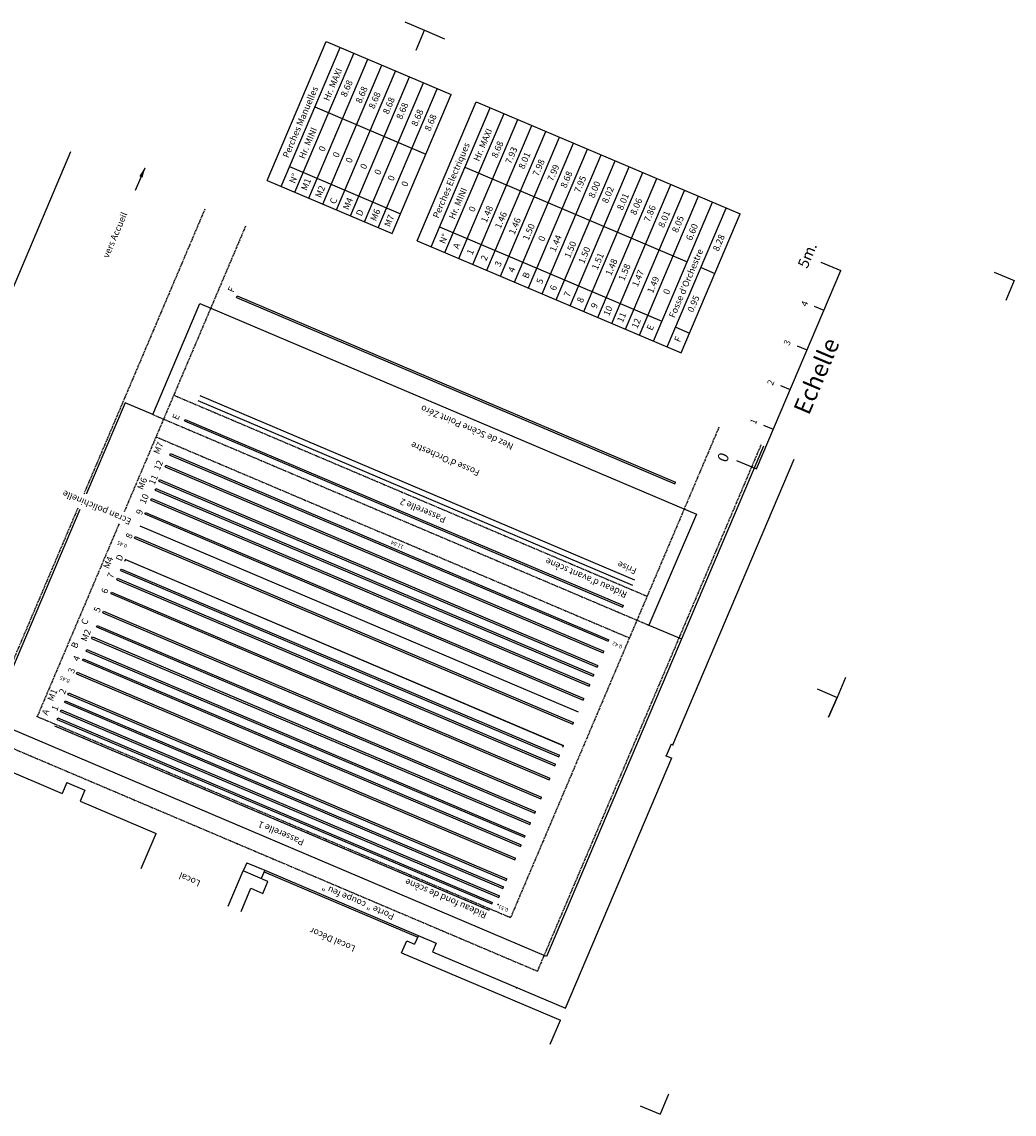
# Model space of a CAD drawing. Extents: x -405 to 306, y -8709 to -8090.
# Drawn here: x -154 to 306, y -8709 to -8202 of the extents above; entities that cross this region are included whole.
import ezdxf

# ---------------------------------------------------------------- set-up
doc = ezdxf.new("R2010")
doc.units = 0
doc.header["$LTSCALE"] = 0.1
doc.header["$MEASUREMENT"] = 0
doc.header["$PDSIZE"] = 1
for name, pattern in [('BLCOT', [2.5, 1.5, -1]), ('CONTINU', [0]), ('TIR-LONG', [7, 5, -2])]:
    doc.linetypes.add(name, pattern=pattern)
doc.layers.get('0').update_dxf_attribs({"linetype": 'CONTINUOUS'})
for name, color, linetype in [('ECRAN', 2, 'CONTINUOUS'), ('PASSERELLES', 3, 'CONTINUOUS'), ('PERCHES', 4, 'CONTINUOUS'), ('PERCHES-COT', 7, 'BLCOT'), ('POINTS', 7, 'CONTINUOUS'), ('TEXTE', 7, 'CONTINUOUS'), ('TEXTES', 7, 'CONTINUOUS'), ('Z', 4, 'CONTINUOUS')]:
    doc.layers.add(name, color=color, linetype=linetype)
doc.styles.add('POINT', font='simplex')
doc.styles.get("Standard").update_dxf_attribs({"font": 'ROMANS8'})

# ---------------------------------------------------------------- blocks, each defined once
blk = doc.blocks.new('BLI-PT')
blk.add_point((0, 0))
at = {"style": 'POINT', "flags": 1}
blk.add_attdef('CODE', (1.687, -5.308), '', height=1.8, dxfattribs=at)
at = {"layer": 'Z', "style": 'POINT'}
blk.add_attdef('Z', (1.687, 0.863), '', height=1.8, dxfattribs=at)

msp = doc.modelspace()

# ---------------------------------------------------------------- linework, layer by layer
for p, q in [((-131.46, -8262.4), (-224.42, -8481.25)), ((-93.4, -8384.24), (-71.51, -8332.7)), ((-71.51, -8332.7), (158.76, -8430.51)), ((-106.22, -8378.85), (-124.06, -8420.84)), ((-93.31, -8384.28), (-106.2, -8378.81)), ((147.68, -8537.46), (203.99, -8404.89)), ((-124.06, -8420.84), (-124.17, -8421.1)), ((-127.2, -8428.26), (-168.75, -8526.07)), ((136.67, -8481.97), (151.78, -8488.36)), ((136.67, -8481.97), (136.67, -8481.97)), ((89.21, -8635.65), (-168.75, -8526.07)), ((-194.22, -8534.84), (-135.38, -8560.01)), ((146.94, -8537.15), (144.67, -8542.49)), ((146.94, -8537.15), (146.94, -8537.15)), ((146.94, -8537.15), (147.68, -8537.46)), ((97.93, -8659.65), (147.25, -8543.55)), ((144.67, -8542.49), (147.24, -8543.58)), ((-127.1, -8563.55), (-91.85, -8578.64)), ((-98.8, -8594.88), (-91.85, -8578.64)), ((-58.37, -8612.23), (-51.4, -8595.95)), ((-52.46, -8614.71), (-47.87, -8603.98)), ((22, -8633.88), (24.34, -8628.36)), ((24.34, -8628.36), (28.04, -8629.94)), ((22, -8633.88), (95.6, -8665.14)), ((36.31, -8633.48), (97.93, -8659.65)), ((90.87, -8676.28), (95.6, -8665.14)), ((145.71, -8699.53), (141.8, -8708.74)), ((132.59, -8704.83), (141.8, -8708.74))]:
    msp.add_line(p, q)
at = {"color": 3, "linetype": 'TIR-LONG'}
for p, q in [((-69.28, -8289.09), (-125.35, -8421.09)), ((-50.36, -8296.85), (-106.69, -8429.47)), ((169.14, -8390.09), (72.52, -8617.55)), ((188.6, -8398.36), (84.94, -8642.39)), ((-128.16, -8427.7), (-172.84, -8532.89)), ((-109.02, -8434.95), (-146.98, -8524.32))]:
    msp.add_line(p, q, dxfattribs=at)
at = {"color": 7}
for p, q in [((-93.4, -8384.24), (-71.51, -8332.7)), ((158.76, -8430.51), (136.67, -8481.97)), ((-49.76, -8592.12), (-51.4, -8595.95)), ((-40, -8600.83), (-51.4, -8595.95)), ((-41.48, -8595.64), (-43.12, -8599.49)), ((-42.36, -8606.34), (-40, -8600.83)), ((-40, -8600.83), (-40, -8600.83)), ((-47.87, -8603.98), (-42.36, -8606.34)), ((-47.87, -8603.98), (-42.36, -8606.34)), ((29.76, -8625.9), (28.04, -8629.94)), ((38.05, -8629.42), (36.31, -8633.48))]:
    msp.add_line(p, q, dxfattribs=at)
at = {"color": 2, "linetype": 'TIR-LONG'}
msp.add_line((-93.31, -8384.28), (136.67, -8481.97), dxfattribs=at)
at = {"color": 6}
for p, q in [((-78.65, -8387.23), (-78.34, -8386.5)), ((124.55, -8473.47), (124.86, -8472.73))]:
    msp.add_line(p, q, dxfattribs=at)
at = {"color": 7, "linetype": 'Continuous'}
for p, q in [((189.8, -8398.86), (89.21, -8635.65)), ((-133.2, -8554.94), (-135.38, -8560.01)), ((-124.92, -8558.46), (-127.1, -8563.55))]:
    msp.add_line(p, q, dxfattribs=at)
at = {"layer": 'ECRAN', "color": 7, "linetype": 'Continuous'}
msp.add_line((-99.39, -8435.88), (103.79, -8522.19), dxfattribs=at)
at = {"layer": 'PASSERELLES', "color": 6, "linetype": 'Continuous'}
for p, q in [((-54.57, -8329.99), (-54.26, -8329.25)), ((-54.57, -8329.99), (148.74, -8416.35)), ((-54.26, -8329.25), (149.05, -8415.61)), ((148.74, -8416.35), (149.05, -8415.61))]:
    msp.add_line(p, q, dxfattribs=at)
at = {"layer": 'PASSERELLES', "linetype": 'TIR-LONG'}
for p, q in [((-83.34, -8375.42), (135.82, -8468.52)), ((-91.6, -8394.73), (127.61, -8487.85))]:
    msp.add_line(p, q, dxfattribs=at)
at = {"layer": 'PASSERELLES', "color": 30, "linetype": 'Continuous'}
for p, q in [((-72.55, -8377.76), (129.02, -8463.38)), ((-71.56, -8375.36), (130.01, -8460.98)), ((-139, -8528.57), (62.57, -8614.19))]:
    msp.add_line(p, q, dxfattribs=at)
at = {"layer": 'PASSERELLES', "color": 3, "linetype": 'TIR-LONG'}
for p, q in [((-146.98, -8524.32), (72.52, -8617.55)), ((-172.84, -8532.89), (84.94, -8642.39))]:
    msp.add_line(p, q, dxfattribs=at)
at = {"layer": 'PASSERELLES', "color": 7, "linetype": 'Continuous'}
for p, q in [((-133.2, -8554.94), (-124.92, -8558.46)), ((-49.76, -8592.12), (-41.48, -8595.64)), ((-41.79, -8596.38), (29.45, -8626.64)), ((-41.48, -8595.64), (38.04, -8629.42))]:
    msp.add_line(p, q, dxfattribs=at)
at = {"layer": 'PERCHES', "color": 6, "linetype": 'Continuous'}
for p, q in [((-78.65, -8387.23), (124.51, -8473.53)), ((-78.34, -8386.5), (124.82, -8472.79)), ((-106.39, -8451.38), (96.8, -8537.69)), ((-119.13, -8482.04), (84.08, -8568.36)), ((-124.23, -8494), (78.98, -8580.31)), ((-123.92, -8493.26), (79.29, -8579.58)), ((-137.75, -8525.63), (-137.44, -8524.89)), ((-137.75, -8525.63), (63.82, -8611.25)), ((-137.44, -8524.89), (64.13, -8610.51)), ((63.82, -8611.25), (64.13, -8610.51))]:
    msp.add_line(p, q, dxfattribs=at)
at = {"layer": 'PERCHES', "color": 5}
for p, q in [((-85.4, -8403.15), (-85.09, -8402.41)), ((-92.32, -8419.33), (-92.01, -8418.59)), ((-106.39, -8452.25), (-106.08, -8451.51)), ((-108.28, -8456.66), (-107.96, -8455.93)), ((-119.44, -8482.78), (-119.13, -8482.04)), ((-121.72, -8488.11), (-121.41, -8487.37)), ((117.76, -8489.44), (118.07, -8488.71)), ((110.85, -8505.63), (111.16, -8504.9)), ((-134.37, -8517.72), (-134.06, -8516.98)), ((96.8, -8538.56), (97.11, -8537.82)), ((94.91, -8542.97), (95.23, -8542.24)), ((83.77, -8569.09), (84.08, -8568.36)), ((81.49, -8574.43), (81.8, -8573.69)), ((68.85, -8604.04), (69.16, -8603.31))]:
    msp.add_line(p, q, dxfattribs=at)
at = {"layer": 'PERCHES', "color": 5, "linetype": 'Continuous'}
for p, q in [((-85.4, -8403.15), (117.76, -8489.44)), ((-85.09, -8402.41), (118.07, -8488.71)), ((-92.32, -8419.33), (110.85, -8505.63)), ((-92.01, -8418.59), (111.16, -8504.9)), ((-106.08, -8451.51), (97.11, -8537.82)), ((-108.28, -8456.66), (94.91, -8542.97)), ((-107.96, -8455.93), (95.23, -8542.24)), ((-119.44, -8482.78), (83.77, -8569.09)), ((-121.72, -8488.11), (81.49, -8574.43)), ((-121.41, -8487.37), (81.8, -8573.69)), ((-134.37, -8517.72), (68.85, -8604.04)), ((-134.06, -8516.98), (69.16, -8603.31))]:
    msp.add_line(p, q, dxfattribs=at)
at = {"layer": 'PERCHES', "linetype": 'Continuous'}
for p, q in [((-87.68, -8408.48), (-87.37, -8407.74)), ((-90.51, -8415.1), (-90.2, -8414.36)), ((-94.28, -8423.93), (-93.97, -8423.19)), ((-97.04, -8430.36), (-96.72, -8429.63)), ((-101.83, -8441.58), (-101.52, -8440.85)), ((-110.08, -8460.89), (-109.77, -8460.16)), ((-112.84, -8467.33), (-112.52, -8466.59)), ((-116.61, -8476.16), (-116.3, -8475.42)), ((115.48, -8494.78), (115.8, -8494.04)), ((-126.04, -8498.23), (-125.73, -8497.49)), ((112.66, -8501.4), (112.97, -8500.66)), ((-128.71, -8504.48), (-128.4, -8503.74)), ((108.89, -8510.23), (109.2, -8509.49)), ((-132.8, -8514.04), (-132.49, -8513.31)), ((106.14, -8516.67), (106.45, -8515.93)), ((-136.18, -8521.95), (-135.87, -8521.21)), ((-136.18, -8521.95), (-136.18, -8521.95)), ((101.35, -8527.89), (101.66, -8527.15)), ((93.11, -8547.2), (93.42, -8546.47)), ((90.36, -8553.64), (90.67, -8552.91)), ((86.59, -8562.47), (86.9, -8561.74)), ((77.17, -8584.55), (77.48, -8583.81)), ((74.5, -8590.8), (74.81, -8590.06)), ((70.42, -8600.36), (70.73, -8599.63)), ((67.04, -8608.27), (67.36, -8607.54))]:
    msp.add_line(p, q, dxfattribs=at)
at = {"layer": 'PERCHES', "color": 4, "linetype": 'Continuous'}
for p, q in [((-87.68, -8408.48), (115.48, -8494.78)), ((-87.37, -8407.74), (115.8, -8494.04)), ((-90.2, -8414.36), (112.97, -8500.66)), ((-90.51, -8415.1), (112.66, -8501.4)), ((-94.28, -8423.93), (108.89, -8510.23)), ((-93.97, -8423.19), (109.2, -8509.49)), ((-96.72, -8429.63), (106.45, -8515.93)), ((-97.04, -8430.36), (106.14, -8516.67)), ((-101.83, -8441.58), (101.35, -8527.89)), ((-101.52, -8440.85), (101.66, -8527.15)), ((-109.77, -8460.16), (93.42, -8546.47)), ((-110.08, -8460.89), (93.11, -8547.2)), ((-112.84, -8467.33), (90.36, -8553.64)), ((-112.52, -8466.59), (90.67, -8552.91)), ((-116.61, -8476.16), (86.59, -8562.47)), ((-116.3, -8475.42), (86.9, -8561.74)), ((-126.04, -8498.23), (77.17, -8584.55)), ((-125.73, -8497.49), (77.48, -8583.81)), ((-128.71, -8504.48), (74.5, -8590.8)), ((-128.4, -8503.74), (74.81, -8590.06)), ((-132.8, -8514.04), (70.42, -8600.36)), ((-132.49, -8513.31), (70.73, -8599.63)), ((-136.18, -8521.95), (67.04, -8608.27)), ((-135.87, -8521.21), (67.36, -8607.54))]:
    msp.add_line(p, q, dxfattribs=at)
at = {"layer": 'PERCHES', "color": 6}
for p, q in [((-124.23, -8494), (-123.92, -8493.26)), ((78.98, -8580.31), (79.29, -8579.58))]:
    msp.add_line(p, q, dxfattribs=at)
at = {"layer": 'PERCHES-COT', "linetype": 'Continuous'}
for p, q in [((-40.36, -8275.7), (-12.99, -8211.28)), ((-12.99, -8211.28), (45, -8235.91)), ((-33.91, -8278.44), (-6.55, -8214.01)), ((-27.47, -8281.18), (-0.1, -8216.75)), ((-21.03, -8283.91), (6.34, -8219.49)), ((-14.58, -8286.65), (12.78, -8222.22)), ((-8.14, -8289.39), (19.23, -8224.96)), ((-1.7, -8292.12), (25.67, -8227.7)), ((4.74, -8294.86), (32.11, -8230.43)), ((11.19, -8297.6), (38.55, -8233.17)), ((17.63, -8300.33), (45, -8235.91)), ((-18.27, -8241.62), (33.27, -8263.52)), ((29.21, -8303.67), (56.58, -8239.24)), ((35.66, -8306.41), (63.02, -8241.98)), ((56.58, -8239.24), (179, -8291.24)), ((42.1, -8309.15), (69.47, -8244.72)), ((48.54, -8311.88), (75.91, -8247.45)), ((54.99, -8314.62), (82.35, -8250.19)), ((61.43, -8317.36), (88.8, -8252.93)), ((67.87, -8320.09), (95.24, -8255.66)), ((74.31, -8322.83), (101.68, -8258.4)), ((80.76, -8325.57), (108.12, -8261.14)), ((87.2, -8328.3), (114.57, -8263.87)), ((93.64, -8331.04), (121.01, -8266.61)), ((-30, -8269.24), (21.54, -8291.13)), ((51.3, -8269.59), (154.38, -8313.38)), ((100.09, -8333.78), (127.45, -8269.35)), ((106.53, -8336.51), (133.9, -8272.08)), ((-40.36, -8275.7), (17.63, -8300.33)), ((112.97, -8339.25), (140.34, -8274.82)), ((119.41, -8341.99), (146.78, -8277.56)), ((119.41, -8341.99), (146.78, -8277.56)), ((125.86, -8344.72), (153.22, -8280.29)), ((132.3, -8347.46), (159.67, -8283.03)), ((138.74, -8350.2), (166.11, -8285.77)), ((145.19, -8352.93), (172.55, -8288.5)), ((151.63, -8355.67), (179, -8291.24)), ((39.57, -8297.2), (142.65, -8340.99)), ((29.21, -8303.67), (151.63, -8355.67)), ((160.82, -8316.12), (167.27, -8318.85)), ((149.1, -8343.73), (155.54, -8346.47))]:
    msp.add_line(p, q, dxfattribs=at)
at = {"layer": 'TEXTE', "color": 7}
msp.add_line((-97.11, -8269.93), (-101.56, -8280.31), dxfattribs=at)
msp.add_solid([(-99.65, -8273.74), (-98.11, -8274.4), (-96.91, -8269.47)], dxfattribs=at)
at = {"layer": 'TEXTES'}
for p, q in [((23.44, -8202.14), (32.64, -8206.05)), ((28.73, -8215.25), (32.64, -8206.05)), ((32.64, -8206.05), (41.85, -8209.96)), ((186.49, -8409.51), (225.58, -8317.47)), ((216.38, -8313.56), (225.58, -8317.47)), ((296.8, -8318.26), (306, -8322.17)), ((306, -8322.17), (302.09, -8331.37)), ((213.29, -8333.98), (217.77, -8335.88)), ((205.47, -8352.38), (209.95, -8354.29)), ((197.65, -8370.79), (202.13, -8372.69)), ((189.83, -8389.2), (194.31, -8391.1)), ((177.28, -8405.6), (186.49, -8409.51)), ((227.81, -8506.25), (223.9, -8515.45)), ((214.7, -8511.54), (223.9, -8515.45)), ((219.99, -8524.65), (223.9, -8515.45)), ((223.9, -8515.45), (219.99, -8524.65)), ((223.9, -8515.45), (219.99, -8524.65))]:
    msp.add_line(p, q, dxfattribs=at)

# ---------------------------------------------------------------- block references
at = {"layer": 'PERCHES', "linetype": 'Continuous', "xscale": 40, "yscale": 40, "zscale": 40, "rotation": 359.7867000000005}
msp.add_blockref('BLI-PT', (66.7, -8611.57), dxfattribs=at)
at = {"layer": 'POINTS', "linetype": 'Continuous', "xscale": 40, "yscale": 40, "zscale": 40, "rotation": 359.7867000000005}
for p in [(-146.98, -8524.32), (147.68, -8537.46), (144.73, -8542.52), (72.26, -8617.44), (75.26, -8650.14)]:
    msp.add_blockref('BLI-PT', p, dxfattribs=at)

# ---------------------------------------------------------------- texts
at = {"layer": 'PERCHES', "color": 7}
for s, height, p in [('5m.', 5, (210.06, -8316.85)), ('4', 3, (209.78, -8334.46)), ('3', 3, (201.68, -8352.56)), ('2', 3, (194.07, -8371.01)), ('1', 3, (186.12, -8389.12)), ('0', 5, (172.66, -8406.83))]:
    msp.add_text(s, height=height, rotation=66.9856, dxfattribs=at).set_placement(p)
at = {"layer": 'PERCHES-COT'}
for s, height, rotation, p in [('Hr. MAXI ', 3, 66.9856, (-11.67, -8239.12)), ('Perches Manuelles', 3, 66.9856, (-30.52, -8265.51)), ('Hr. MINI', 3, 66.9856, (-23.08, -8265.98)), ('Hr. MAXI ', 3, 66.9856, (57.89, -8267.09)), ('Perches Electriques', 3, 66.9856, (39.05, -8293.48)), ('N%%D', 3, 66.9856, (-27.54, -8277.38)), ('Hr. MINI', 3, 66.9856, (46.49, -8293.95)), ('vers Accueil', 3, 66.7723, (-113.96, -8311.9)), ('N%%D', 3, 66.9856, (42.03, -8305.34)), ('Nez de Scène Point Zéro', 3, 156.7723, (74.14, -8398.02)), ('Ecran polichinelle', 3, 156.7723, (-103.03, -8432.79)), ('11.04', 1.8, 156.7723, (23.09, -8445.04)), ('0.42', 1.8, 156.7723, (124.56, -8491.31)), ('0.45', 1.8, 156.7723, (-131.66, -8507.17)), ('Local ', 3, 156.7723, (-71.01, -8600.6)), ('0.51', 1.8, 156.7723, (71.64, -8613.43)), (' Local Décor', 3, 156.7723, (1.67, -8631.22))]:
    msp.add_text(s, height=height, rotation=rotation, dxfattribs=at).set_placement(p)
at = {"layer": 'PERCHES-COT', "color": 5}
for s, rotation, p in [('8.68', 66.9856, (-3.68, -8237.27)), ('8.68', 66.9856, (3.25, -8240.21)), ('8.68', 66.9856, (15.87, -8245.23)), ('8.68', 66.9856, (29.1, -8250.84)), ('8.68', 66.9856, (35.25, -8253.11)), ('0', 66.9856, (-13.92, -8262.6)), ('0', 66.9856, (-7.43, -8265.36)), ('0', 66.9856, (5.36, -8270.79)), ('M1', 66.9856, (-22.05, -8280.63)), ('0', 66.9856, (18.14, -8276.22)), ('0', 66.9856, (24.46, -8278.9)), ('M2', 66.9856, (-15.47, -8284.02)), ('M4', 66.9856, (-2.64, -8289.61)), ('M6', 66.9856, (10.07, -8294.83)), ('M7', 66.9856, (16.53, -8297.53)), ('M7', 66.7723, (-90.52, -8402.93)), ('M6', 66.7723, (-98.02, -8419.43)), ('M4', 66.7723, (-113.77, -8456.09)), ('M2', 66.7723, (-124.11, -8489.81)), ('M1', 66.7723, (-139.7, -8517.48))]:
    msp.add_text(s, height=3, rotation=rotation, dxfattribs=at).set_placement(p)
at = {"layer": 'PERCHES-COT', "color": 6}
for s, height, rotation, p in [('8.68', 3, 66.9856, (9.28, -8242.77)), ('8.68', 3, 66.9856, (22.1, -8247.7)), ('8.68', 3, 66.9856, (66.24, -8265.56)), ('0', 3, 66.9856, (-1.4, -8267.92)), ('0', 3, 66.9856, (11.89, -8273.39)), ('8.68', 3, 66.9856, (98.23, -8279.5)), ('C', 3, 66.9856, (-8.78, -8286.92)), ('0', 3, 66.9856, (55.63, -8290.56)), ('D', 3, 66.9856, (3.41, -8292.53)), ('6.60', 3, 66.9856, (156.44, -8303.88)), ('0', 3, 66.9856, (87.89, -8304.26)), ('8.28', 3, 66.9856, (168.88, -8308.85)), ('A', 3, 66.9856, (48.32, -8307.76)), ('B', 3, 66.9856, (80.58, -8321.47)), ('F', 3, 66.7723, (-56.01, -8327.87)), ('0', 3, 66.9856, (145.83, -8328.87)), ('0.95', 3, 66.9856, (157.12, -8337.15)), ('E', 3, 66.9856, (138.2, -8345.58)), ('F', 3, 66.9856, (151.01, -8350.96)), ('E', 3, 66.7723, (-81.71, -8387.03)), ('0.45', 1.8, 156.7723, (-105.06, -8444.61)), ('D', 3, 66.7723, (-107.95, -8452.52)), ('C', 3, 66.7723, (-124.07, -8482.06)), ('B', 3, 66.7723, (-128.69, -8493.01)), ('A', 3, 66.7723, (-142.27, -8524.02))]:
    msp.add_text(s, height=height, rotation=rotation, dxfattribs=at).set_placement(p)
at = {"layer": 'PERCHES-COT', "color": 4}
for s, rotation, p in [('7.93', 66.9856, (72.69, -8268.3)), ('8.01', 66.9856, (78.77, -8270.71)), ('7.98', 66.9856, (85.35, -8274.02)), ('7.99', 66.9856, (92.15, -8276.39)), ('7.95', 66.9856, (104.62, -8281.69)), ('8.00', 66.9856, (111.21, -8284.14)), ('8.02', 66.9856, (117.45, -8286.62)), ('8.01', 66.9856, (124.44, -8289.76)), ('1.48', 66.9856, (61.39, -8295.57)), ('8.06', 66.9856, (130.59, -8292.02)), ('7.86', 66.9856, (136.91, -8295.28)), ('1.46', 66.9856, (67.85, -8298.32)), ('1.46', 66.9856, (74.32, -8301.07)), ('8.01', 66.9856, (143.55, -8297.88)), ('8.05', 66.9856, (149.94, -8300.24)), ('1.50', 66.9856, (80.79, -8303.82)), ('1.44', 66.9856, (93.25, -8309.11)), ('1', 66.9856, (54.76, -8310.5)), ('1.50', 66.9856, (100.02, -8311.98)), ('1.50', 66.9856, (106.54, -8314.58)), ('2', 66.9856, (61.23, -8313.24)), ('3', 66.9856, (67.69, -8315.99)), ('1.51', 66.9856, (112.8, -8317.42)), ('1.48', 66.9856, (119.12, -8320.1)), ('4', 66.9856, (74.01, -8318.68)), ('1.58', 66.9856, (125.17, -8322.49)), ('1.47', 66.9856, (131.43, -8325.33)), ('5', 66.9856, (87.05, -8324.01)), ('1.49', 66.9856, (138.47, -8328.32)), ('6', 66.9856, (93.3, -8327.13)), ('7', 66.9856, (99.8, -8330.08)), ('8', 66.9856, (105.83, -8332.75)), ('9', 66.9856, (112.27, -8335.41)), ('10', 66.9856, (118.17, -8338.82)), ('11', 66.9856, (124.51, -8341.86)), ('12', 66.9856, (131.24, -8344.65)), ('12', 66.7723, (-90.27, -8410.47)), ('11', 66.7723, (-92.62, -8417.14)), ('10', 66.7723, (-96.88, -8426.02)), ('9', 66.7723, (-98.59, -8431.09)), ('8', 66.7723, (-103.43, -8442.16)), ('7', 66.7723, (-111.95, -8460.55)), ('6', 66.7723, (-114.73, -8467.63)), ('5', 66.7723, (-118.18, -8476.36)), ('4', 66.7723, (-127.85, -8498.97)), ('3', 66.7723, (-130.14, -8504.66)), ('2', 66.7723, (-134.26, -8514.24)), ('1', 66.7723, (-137.83, -8522.06))]:
    msp.add_text(s, height=3, rotation=rotation, dxfattribs=at).set_placement(p)
at = {"layer": 'PERCHES-COT', "color": 2}
for rotation, p in [(66.9856, (148.55, -8339.72)), (156.7723, (58.5, -8410.24))]:
    msp.add_text("Fosse d'Orchestre", height=3, rotation=rotation, dxfattribs=at).set_placement(p)
at = {"layer": 'PERCHES-COT', "color": 3}
for s, p in [('Passerelle 2', (42.83, -8431.94)), ('Passerelle 1', (-22.92, -8581.63))]:
    msp.add_text(s, height=3, rotation=156.7723, dxfattribs=at).set_placement(p)
at = {"layer": 'PERCHES-COT', "color": 30}
for s, p in [("Rideau d'avant scène", (126.84, -8466.75)), ('Frise', (131.28, -8455.77)), ('Rideau fond de scène', (61.82, -8615.43))]:
    msp.add_text(s, height=3, rotation=156.7723, dxfattribs=at).set_placement(p)
at = {"layer": 'PERCHES-COT', "color": 7}
msp.add_text('Porte " coupe feu "', height=3, rotation=156.7723, dxfattribs=at).set_placement((18.9, -8616.04))
at = {"layer": 'TEXTES', "linetype": 'CONTINU'}
msp.add_text('Echelle', height=8, rotation=67.0183, dxfattribs=at).set_placement((210.81, -8384.96))

doc.saveas('drawing.dxf')
